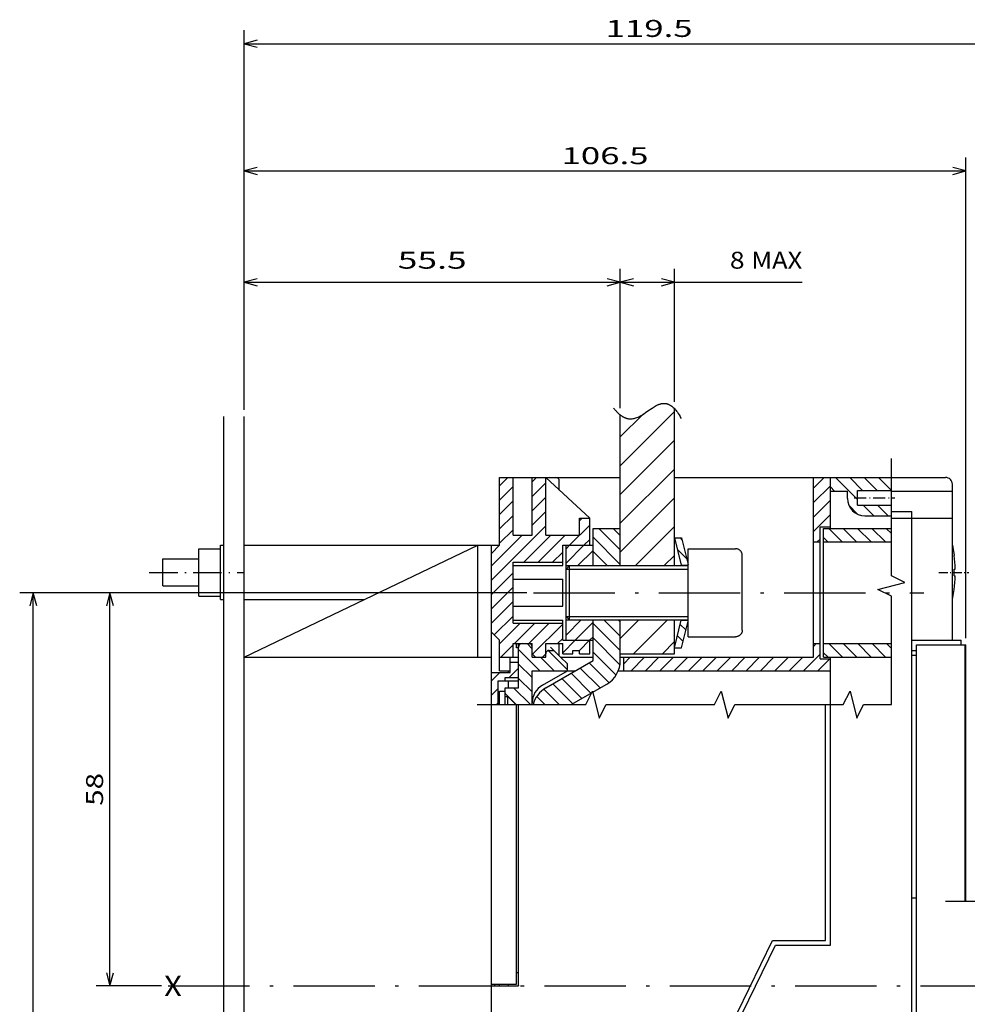
# Model space of a CAD drawing. Extents: x -319 to 865, y 362 to 848.
# Drawn here: x -75 to 65, y 688 to 833 of the extents above; entities that cross this region are included whole.
import ezdxf
from ezdxf.enums import TextEntityAlignment as Align

# ---------------------------------------------------------------- set-up
doc = ezdxf.new("R2010")
doc.units = 0
doc.linetypes.add('DASHDOT', pattern=[18.5, 12, -3, 0.5, -3])
doc.linetypes.add('DASHSPACE', pattern=[30, 12, -18])
doc.layers.get('0').update_dxf_attribs({"linetype": 'CONTINUOUS'})
doc.styles.get("Standard").update_dxf_attribs({"font": 'isocp.shx'})

# ---------------------------------------------------------------- blocks, each defined once
blk = doc.blocks.new('BLOCK27')
at = {"color": 7}
blk.add_text('X', height=3, dxfattribs=at).set_placement((-47.301151, 94.5), (-44.698845, 94.5), align=Align.FIT)
blk = doc.blocks.new('BLOCK28')
at = {"color": 7}
for p, q in [((-35.5, 181), (-35.5, 201.800644)), ((20.000002, 181.226364), (20.000002, 201.800644)), ((-35.5, 199.800644), (20.000002, 199.800644))]:
    blk.add_line(p, q, dxfattribs=at)
for points in [[(-33.56815, 200.318283), (-35.5, 199.800644), (-33.56815, 199.283005)], [(18.06815, 199.283005), (20.000002, 199.800644), (18.06815, 200.318283)]]:
    blk.add_lwpolyline(points, dxfattribs=at)
blk.add_text('55.5', height=2.5, dxfattribs=at).set_placement((-12.837175, 201.800644), (-2.662824, 201.800644), align=Align.FIT)
blk = doc.blocks.new('BLOCK29')
at = {"color": 7}
for p, q in [((20.000002, 181.226364), (20.000002, 201.800644)), ((20.000002, 199.800644), (46.843842, 199.800644))]:
    blk.add_line(p, q, dxfattribs=at)
at = {"color": 7, "ltscale": 0.491006}
blk.add_line((27.999998, 182.1604), (27.999998, 201.800644), dxfattribs=at)
at = {"color": 7}
for points in [[(21.931852, 200.318283), (20.000002, 199.800644), (21.931852, 199.283005)], [(26.068146, 199.283005), (27.999998, 199.800644), (26.068146, 200.318283)]]:
    blk.add_lwpolyline(points, dxfattribs=at)
for s, p, p2 in [('8', (36.169491, 201.800644), (38.338078, 201.800644)), ('MAX', (39.338078, 201.800644), (46.843838, 201.800644))]:
    blk.add_text(s, height=2.5, dxfattribs=at).set_placement(p, p2, align=Align.FIT)
blk = doc.blocks.new('BLOCK30')
at = {"color": 7}
for p, q in [((-35.5, 181), (-35.5, 218.21965)), ((70.9972, 147.300003), (70.9972, 218.21965)), ((-35.5, 216.21965), (70.9972, 216.21965))]:
    blk.add_line(p, q, dxfattribs=at)
for points in [[(-33.56815, 216.737289), (-35.5, 216.21965), (-33.56815, 215.702011)], [(69.065346, 215.702011), (70.9972, 216.21965), (69.065346, 216.737289)]]:
    blk.add_lwpolyline(points, dxfattribs=at)
blk.add_text('106.5', height=2.5, dxfattribs=at).set_placement((11.327128, 217.21965), (24.170067, 217.21965), align=Align.FIT)
blk = doc.blocks.new('BLOCK31')
at = {"color": 7}
for p, q in [((-35.5, 181), (-35.5, 236.984222)), ((83.997192, 107.699997), (83.997192, 236.984222)), ((-35.5, 234.984222), (83.997192, 234.984222))]:
    blk.add_line(p, q, dxfattribs=at)
for points in [[(-33.56815, 235.501862), (-35.5, 234.984222), (-33.56815, 234.466583)], [(82.065346, 234.466583), (83.997192, 234.984222), (82.065346, 235.501862)]]:
    blk.add_lwpolyline(points, dxfattribs=at)
blk.add_text('119.5', height=2.5, dxfattribs=at).set_placement((17.827126, 235.984222), (30.670067, 235.984222), align=Align.FIT)
blk = doc.blocks.new('BLOCK37')
at = {"color": 7}
for p, q in [((6.199998, 154), (-57.313416, 154)), ((-55.313416, 96), (-55.313416, 154))]:
    blk.add_line(p, q, dxfattribs=at)
at = {"color": 7, "ltscale": 0.24027}
blk.add_line((-47.702618, 96), (-57.313416, 96), dxfattribs=at)
at = {"color": 7}
for points in [[(-54.795776, 152.068146), (-55.313416, 154), (-55.831051, 152.068146)], [(-55.831051, 97.931854), (-55.313416, 96), (-54.795776, 97.931854)]]:
    blk.add_lwpolyline(points, dxfattribs=at)
blk.add_text('58', height=2.5, rotation=90.000003, dxfattribs=at).set_placement((-56.313416, 122.581413), (-56.313416, 127.418587), align=Align.FIT)
blk = doc.blocks.new('BLOCK38')
at = {"color": 7}
for p, q in [((6.199998, 154), (-68.617432, 154)), ((-66.617432, -42), (-66.617432, 154))]:
    blk.add_line(p, q, dxfattribs=at)
blk.add_lwpolyline([(-66.099792, 152.068146), (-66.617432, 154), (-67.135071, 152.068146)], dxfattribs=at)
blk = doc.blocks.new('BLOCK53')
at = {"color": 2, "ltscale": 0.085405}
blk.add_line((17.584377, 150), (19.999998, 147.584381), dxfattribs=at)
at = {"color": 2, "ltscale": 0.010405}
blk.add_line((19.705696, 150), (19.999998, 149.705704), dxfattribs=at)
at = {"color": 2, "ltscale": 0.141421}
blk.add_line((15.999999, 149.463058), (19.999998, 145.463058), dxfattribs=at)
at = {"color": 2, "ltscale": 0.139605}
blk.add_line((15.999999, 147.341736), (19.948612, 143.393112), dxfattribs=at)
at = {"color": 2, "ltscale": 0.119086}
blk.add_line((15.999999, 145.220413), (19.368252, 141.852158), dxfattribs=at)
at = {"color": 2, "ltscale": 0.103527}
for p, q in [((14.083985, 142.893784), (17.012186, 139.965591)), ((12.739122, 142.117325), (15.667323, 139.189133))]:
    blk.add_line(p, q, dxfattribs=at)
at = {"color": 2, "ltscale": 0.102661}
blk.add_line((15.428848, 143.670242), (18.332533, 140.766556), dxfattribs=at)
at = {"color": 2, "ltscale": 0.103528}
for p, q in [((11.394259, 141.340881), (14.32246, 138.412674)), ((10.049397, 140.564423), (12.977597, 137.636215))]:
    blk.add_line(p, q, dxfattribs=at)
at = {"color": 2, "ltscale": 0.080204}
blk.add_line((8.723969, 139.768524), (10.992492, 137.5), dxfattribs=at)
at = {"color": 2, "ltscale": 0.042497}
blk.add_line((7.669174, 138.701996), (8.871172, 137.5), dxfattribs=at)
blk = doc.blocks.new('BLOCK54')
at = {"color": 2, "ltscale": 0.11009}
blk.add_line((5, 145.613815), (8.113816, 142.5), dxfattribs=at)
at = {"color": 2, "ltscale": 0.027042}
blk.add_line((6.235139, 146.5), (7, 145.735138), dxfattribs=at)
at = {"color": 2, "ltscale": 0.099693}
blk.add_line((9.380273, 145.476181), (12.2, 142.656448), dxfattribs=at)
at = {"color": 2, "ltscale": 0.070711}
for p, q in [((8.235137, 144.5), (10.235135, 142.5)), ((5, 143.492493), (7, 141.492493)), ((5, 141.37117), (7, 139.37117))]:
    blk.add_line(p, q, dxfattribs=at)
at = {"color": 2, "ltscale": 0.088388}
blk.add_line((4.249856, 140), (6.749853, 137.5), dxfattribs=at)
at = {"color": 2, "ltscale": 0.057577}
blk.add_line((3, 139.12854), (4.628534, 137.5), dxfattribs=at)
blk = doc.blocks.new('BLOCK55')
at = {"color": 2, "ltscale": 0.070711}
for p, q in [((50.782845, 146.5), (52.782841, 144.5)), ((52.904163, 146.5), (54.90416, 144.5)), ((55.025482, 146.5), (57.025478, 144.5)), ((57.146801, 146.5), (59.146797, 144.5))]:
    blk.add_line(p, q, dxfattribs=at)
at = {"color": 2, "ltscale": 0.025876}
blk.add_line((59.26812, 146.5), (60, 145.768112), dxfattribs=at)
at = {"color": 2, "ltscale": 0.023388}
blk.add_line((50, 145.16153), (50.661522, 144.5), dxfattribs=at)
blk = doc.blocks.new('BLOCK56')
at = {"color": 2, "ltscale": 0.112702}
blk.add_line((16.812307, 163.5), (19.999998, 160.312302), dxfattribs=at)
at = {"color": 2, "ltscale": 0.037702}
blk.add_line((18.933626, 163.5), (19.999998, 162.433624), dxfattribs=at)
at = {"color": 2, "ltscale": 0.141422}
blk.add_line((15.999999, 162.190994), (19.999998, 158.190979), dxfattribs=at)
at = {"color": 2, "ltscale": 0.073174}
blk.add_line((15.999999, 160.069672), (18.069662, 158), dxfattribs=at)
blk = doc.blocks.new('BLOCK57')
at = {"color": 2, "ltscale": 0.070711}
for p, q in [((50.753414, 163.5), (52.753414, 161.5)), ((52.874733, 163.5), (54.874733, 161.5)), ((54.996052, 163.5), (56.996052, 161.5)), ((57.117371, 163.5), (59.117371, 161.5))]:
    blk.add_line(p, q, dxfattribs=at)
at = {"color": 2, "ltscale": 0.026916}
blk.add_line((59.238693, 163.5), (60, 162.738693), dxfattribs=at)
at = {"color": 2, "ltscale": 0.022348}
blk.add_line((50, 162.132095), (50.632092, 161.5), dxfattribs=at)
blk = doc.blocks.new('BLOCK58')
at = {"color": 2, "ltscale": 0.048996}
blk.add_line((3.614187, 141.5), (5, 142.885818), dxfattribs=at)
at = {"color": 2, "ltscale": 0.043942}
blk.add_line((1, 141.007126), (2.242867, 142.25), dxfattribs=at)
at = {"color": 2, "ltscale": 0.035355}
blk.add_line((1, 138.885818), (2, 139.885818), dxfattribs=at)
at = {"color": 2, "ltscale": 0.009351}
blk.add_line((1.735507, 137.5), (2, 137.764496), dxfattribs=at)
blk = doc.blocks.new('BLOCK59')
at = {"color": 2, "ltscale": 0.079037}
blk.add_line((11.999999, 147.764496), (14.235509, 150), dxfattribs=at)
at = {"color": 2, "ltscale": 0.004037}
blk.add_line((11.999999, 149.885803), (12.114188, 150), dxfattribs=at)
at = {"color": 2, "ltscale": 0.09345}
blk.add_line((13.356829, 147), (15.999999, 149.643173), dxfattribs=at)
at = {"color": 2, "ltscale": 0.01845}
blk.add_line((15.478149, 147), (15.999999, 147.521851), dxfattribs=at)
blk = doc.blocks.new('BLOCK60')
at = {"color": 2, "ltscale": 0.092946}
blk.add_line((11.999999, 158.371094), (14.628908, 161), dxfattribs=at)
at = {"color": 2, "ltscale": 0.017946}
blk.add_line((11.999999, 160.492416), (12.507587, 161), dxfattribs=at)
at = {"color": 2, "ltscale": 0.079541}
blk.add_line((13.750228, 158), (15.999999, 160.249771), dxfattribs=at)
at = {"color": 2, "ltscale": 0.004541}
blk.add_line((15.871549, 158), (15.999999, 158.128448), dxfattribs=at)
blk = doc.blocks.new('BLOCK61')
at = {"color": 2, "ltscale": 0.042982}
blk.add_line((2.2, 169.784302), (3.415704, 171), dxfattribs=at)
at = {"color": 2, "ltscale": 0.023276}
blk.add_line((7, 170.34166), (7.658345, 171), dxfattribs=at)
at = {"color": 2, "ltscale": 0.070711}
for p, q in [((7, 168.220337), (9, 170.220337)), ((2.2, 167.662979), (4.2, 169.662979)), ((2.2, 165.541656), (4.2, 167.541656)), ((7, 166.099014), (9, 168.099014)), ((7, 163.977692), (9, 165.977692)), ((2.2, 163.420334), (4.2, 165.420334)), ((2.2, 161.299011), (4.2, 163.299011))]:
    blk.add_line(p, q, dxfattribs=at)
at = {"color": 2, "ltscale": 0.013657}
blk.add_line((13.999999, 164.613739), (14.386269, 165), dxfattribs=at)
at = {"color": 2, "ltscale": 0.282843}
blk.add_line((1, 155.856369), (9, 163.856369), dxfattribs=at)
at = {"color": 2, "ltscale": 0.105798}
blk.add_line((12.507587, 161), (15.499999, 163.992416), dxfattribs=at)
at = {"color": 2, "ltscale": 0.159888}
blk.add_line((1, 157.977692), (5.522306, 162.5), dxfattribs=at)
at = {"color": 2, "ltscale": 0.141421}
for p, q in [((5.764946, 158.5), (9.764947, 162.5)), ((7.886267, 158.5), (11.886268, 162.5))]:
    blk.add_line(p, q, dxfattribs=at)
at = {"color": 2, "ltscale": 0.030798}
blk.add_line((14.628908, 161), (15.499999, 161.871094), dxfattribs=at)
at = {"color": 2, "ltscale": 0.052765}
blk.add_line((10.007587, 158.5), (11.499999, 159.992416), dxfattribs=at)
at = {"color": 2, "ltscale": 0.113137}
for p, q in [((1, 153.735062), (4.2, 156.935059)), ((1, 151.613739), (4.2, 154.813736)), ((1, 149.492416), (4.2, 152.692413))]:
    blk.add_line(p, q, dxfattribs=at)
at = {"color": 2, "ltscale": 0.098484}
blk.add_line((1.414453, 147.785553), (4.2, 150.571091), dxfattribs=at)
at = {"color": 2, "ltscale": 0.107842}
blk.add_line((2.2, 146.449768), (5.250227, 149.5), dxfattribs=at)
at = {"color": 2, "ltscale": 0.106066}
for p, q in [((4.371547, 146.5), (7.371547, 149.5)), ((6.492867, 146.5), (9.492867, 149.5))]:
    blk.add_line(p, q, dxfattribs=at)
at = {"color": 2, "ltscale": 0.15708}
blk.add_line((7.057094, 144.942902), (11.499999, 149.385803), dxfattribs=at)
at = {"color": 2, "ltscale": 0.027029}
blk.add_line((10.735509, 146.5), (11.499999, 147.264496), dxfattribs=at)
at = {"color": 2, "ltscale": 0.065649}
blk.add_line((11.499999, 145.143173), (13.356829, 147), dxfattribs=at)
at = {"color": 2, "ltscale": 0.053033}
blk.add_line((13.978149, 145.5), (15.478149, 147), dxfattribs=at)
at = {"color": 2, "ltscale": 0.064645}
blk.add_line((2.371547, 144.5), (4.2, 146.328445), dxfattribs=at)
blk = doc.blocks.new('BLOCK62')
at = {"color": 2, "ltscale": 0.029206}
for p, q in [((28.849695, 149.341278), (29.675762, 148.515213)), ((28.429632, 147.640015), (29.255697, 146.81395))]:
    blk.add_line(p, q, dxfattribs=at)
at = {"color": 2, "ltscale": 0.001371}
blk.add_line((28.009569, 145.938766), (28.04833, 145.899994), dxfattribs=at)
blk = doc.blocks.new('BLOCK63')
at = {"color": 2, "ltscale": 0.009912}
blk.add_line((28.818901, 162.100006), (29.099253, 161.819656), dxfattribs=at)
at = {"color": 2, "ltscale": 0.048357}
blk.add_line((28.427021, 160.37056), (29.794767, 159.002808), dxfattribs=at)
blk = doc.blocks.new('BLOCK64')
at = {"color": 2, "ltscale": 0.014824}
blk.add_line((48.5, 146.080719), (48.919277, 146.5), dxfattribs=at)
at = {"color": 2, "ltscale": 0.034062}
blk.add_line((20.5, 143.536575), (21.46343, 144.5), dxfattribs=at)
at = {"color": 2, "ltscale": 0.070711}
for p, q in [((21.584751, 142.5), (23.584751, 144.5)), ((23.706072, 142.5), (25.706072, 144.5)), ((25.827393, 142.5), (27.827393, 144.5)), ((27.948713, 142.5), (29.948713, 144.5)), ((30.070034, 142.5), (32.070034, 144.5)), ((32.191353, 142.5), (34.191353, 144.5)), ((34.312675, 142.5), (36.312675, 144.5)), ((36.433994, 142.5), (38.433994, 144.5)), ((38.555317, 142.5), (40.555317, 144.5)), ((40.676636, 142.5), (42.676636, 144.5)), ((42.797955, 142.5), (44.797955, 144.5)), ((44.919277, 142.5), (46.919277, 144.5))]:
    blk.add_line(p, q, dxfattribs=at)
at = {"color": 2, "ltscale": 0.086953}
blk.add_line((47.040596, 142.5), (49.5, 144.959396), dxfattribs=at)
at = {"color": 2, "ltscale": 0.061872}
blk.add_line((49.161919, 142.5), (50.911919, 144.25), dxfattribs=at)
blk = doc.blocks.new('BLOCK65')
at = {"color": 2, "ltscale": 0.056029}
blk.add_line((48.5, 169.415253), (50.084755, 171), dxfattribs=at)
at = {"color": 2, "ltscale": 0.088388}
for p, q in [((48.5, 167.29393), (51, 169.79393)), ((48.5, 165.172607), (51, 167.672607)), ((48.5, 163.051285), (51, 165.551285))]:
    blk.add_line(p, q, dxfattribs=at)
at = {"color": 2, "ltscale": 0.015202}
blk.add_line((49.070034, 161.5), (49.5, 161.929962), dxfattribs=at)
blk = doc.blocks.new('BLOCK66')
at = {"color": 2, "ltscale": 0.115304}
blk.add_line((51.738701, 171), (55, 167.738693), dxfattribs=at)
at = {"color": 2, "ltscale": 0.067175}
for p, q in [((53.86002, 171), (55.760017, 169.100006)), ((55.981339, 171), (57.881336, 169.100006))]:
    blk.add_line(p, q, dxfattribs=at)
at = {"color": 2, "ltscale": 0.067081}
blk.add_line((58.102657, 171), (60, 169.102661), dxfattribs=at)
at = {"color": 2, "ltscale": 0.021828}
blk.add_line((51, 169.617386), (51.617378, 169), dxfattribs=at)
at = {"color": 2, "ltscale": 0.043731}
blk.add_line((53.765736, 166.851639), (55.002632, 165.614746), dxfattribs=at)
at = {"color": 2, "ltscale": 0.054752}
for p, q in [((55.838696, 166.899994), (57.38731, 165.351379)), ((57.960014, 166.899994), (59.508629, 165.351379))]:
    blk.add_line(p, q, dxfattribs=at)
blk = doc.blocks.new('BLOCK67')
at = {"color": 3, "ltscale": 0.282842}
for p, q in [((20.000002, 172.735046), (27.999971, 180.735016)), ((20.000002, 168.492416), (27.999975, 176.492386)), ((20.000002, 164.249771), (27.999981, 172.249756)), ((20.000002, 160.007126), (27.999987, 168.007111))]:
    blk.add_line(p, q, dxfattribs=at)
at = {"color": 3, "ltscale": 0.118624}
blk.add_line((20.000002, 176.977692), (23.355204, 180.332901), dxfattribs=at)
at = {"color": 3, "ltscale": 0.203805}
blk.add_line((22.23551, 158), (27.99999, 163.764481), dxfattribs=at)
at = {"color": 3, "ltscale": 0.053805}
blk.add_line((26.478151, 158), (27.999996, 159.521851), dxfattribs=at)
blk = doc.blocks.new('BLOCK68')
at = {"color": 3, "ltscale": 0.096195}
blk.add_line((20.000002, 147.279205), (22.720791, 150), dxfattribs=at)
at = {"color": 3, "ltscale": 0.176777}
blk.add_line((21.96343, 145), (26.963432, 150), dxfattribs=at)
at = {"color": 3, "ltscale": 0.063425}
blk.add_line((26.206072, 145), (27.999998, 146.79393), dxfattribs=at)

msp = doc.modelspace()

# ---------------------------------------------------------------- linework, layer by layer
at = {"color": 7}
for p, q in [((-44.670921, 514.298588), (-44.670921, 774.298588)), ((-41.670921, 514.298588), (-41.670921, 774.298588)), ((13.829081, 752.298588), (13.829081, 774.524952)), ((21.829077, 752.298588), (21.829077, 775.458988)), ((21.829077, 765.298588), (42.329079, 765.298588)), ((-41.670921, 755.298588), (-7.170921, 755.298588)), ((-41.670921, 738.798588), (-7.170921, 755.298588)), ((64.73101, 702.798588), (64.73101, 740.598591)), ((64.826279, 703.298588), (64.826279, 740.598591)), ((64.826279, 702.798588), (64.826279, 740.598591)), ((-41.670921, 738.798588), (-5.170921, 738.798588)), ((-5.170921, 682.048588), (-5.170921, 738.798588)), ((14.329079, 738.798588), (42.329079, 738.798588)), ((14.329079, 736.798588), (44.829079, 736.798588)), ((56.829079, 681.298588), (56.829079, 734.298588)), ((-5.170921, 690.548588), (-5.170921, 731.798588)), ((-1.470922, 690.548588), (-1.470922, 731.798588)), ((-1.170921, 690.298588), (-1.170921, 731.798588)), ((44.129078, 696.998585), (44.129078, 731.798588)), ((44.829079, 696.298588), (44.829079, 731.798588)), ((57.526276, 639.998589), (57.526276, 726.798588))]:
    msp.add_line(p, q, dxfattribs=at)
at = {"color": 52, "linetype": 'DASHSPACE'}
msp.add_line((-41.670921, 514.298588), (-41.670921, 774.298588), dxfattribs=at)
at = {"color": 7, "ltscale": 0.25}
for p, q in [((-3.970921, 755.298588), (-3.970921, 765.298588)), ((43.829079, 755.798588), (53.829079, 755.798588)), ((43.829079, 740.798588), (53.829079, 740.798588)), ((-5.170921, 680.298588), (-5.170921, 690.298588))]:
    msp.add_line(p, q, dxfattribs=at)
at = {"color": 7, "ltscale": 0.05}
for p, q in [((-3.970921, 765.298588), (-1.970922, 765.298588)), ((0.829079, 765.298588), (2.829079, 765.298588)), ((44.829079, 763.298588), (44.829079, 765.298588)), ((44.829079, 763.298588), (44.829079, 765.298588)), ((43.829079, 755.798588), (43.829079, 757.798588)), ((-7.170921, 755.298588), (-5.170921, 755.298588)), ((42.329079, 738.798588), (42.329079, 740.798588)), ((43.829079, 738.798588), (43.829079, 740.798588)), ((-3.970921, 736.798588), (-3.970921, 738.798588)), ((-3.970921, 738.798588), (-1.970922, 738.798588)), ((-2.420921, 736.798588), (-2.420921, 738.798588)), ((0.829079, 738.798588), (2.829079, 738.798588)), ((14.329079, 736.798588), (14.329079, 738.798588)), ((-3.170921, 735.798588), (-1.170921, 735.798588)), ((-3.970921, 731.798588), (-3.970921, 733.798588)), ((-3.170921, 734.298588), (-1.170921, 734.298588))]:
    msp.add_line(p, q, dxfattribs=at)
at = {"color": 7, "ltscale": 0.07}
for p, q in [((-1.970922, 765.298588), (0.829079, 765.298588)), ((-1.970922, 756.798588), (0.829079, 756.798588)), ((-1.970922, 740.798588), (0.829079, 740.798588)), ((-3.970921, 690.298588), (-1.170921, 690.298588))]:
    msp.add_line(p, q, dxfattribs=at)
at = {"color": 7, "ltscale": 0.2125}
for p, q in [((-1.970922, 756.798588), (-1.970922, 765.298588)), ((0.829079, 756.798588), (0.829079, 765.298588)), ((2.829079, 756.798588), (2.829079, 765.298588)), ((-5.170921, 738.798588), (-5.170921, 747.298588))]:
    msp.add_line(p, q, dxfattribs=at)
at = {"color": 7, "ltscale": 0.0125}
for p, q in [((2.829079, 765.298588), (3.329079, 765.298588)), ((-45.170921, 755.298588), (-44.670925, 755.298588)), ((-45.170921, 754.798588), (-45.170921, 755.298588)), ((5.829078, 751.798588), (5.829078, 752.298588)), ((-45.170921, 747.298588), (-45.170921, 747.798588)), ((-45.170921, 747.298588), (-44.670925, 747.298588)), ((5.829078, 744.298588), (5.829078, 744.798588)), ((-1.170921, 740.298588), (-1.170921, 740.798588)), ((2.829079, 738.798588), (2.829079, 739.298588)), ((5.329078, 739.298588), (5.329078, 739.798588)), ((6.829079, 739.298588), (6.829079, 739.798588)), ((7.829078, 739.298588), (7.829078, 739.798588)), ((9.329078, 739.298588), (9.329078, 739.798588)), ((13.829077, 738.798588), (14.329079, 738.798588)), ((-3.170921, 735.298588), (-3.170921, 735.798588)), ((64.815842, 702.798588), (64.815842, 703.298588))]:
    msp.add_line(p, q, dxfattribs=at)
at = {"color": 7, "ltscale": 0.221148}
msp.add_line((2.829079, 765.298588), (9.329078, 759.298588), dxfattribs=at)
at = {"color": 7, "ltscale": 0.025}
for p, q in [((3.329079, 765.298588), (4.329079, 765.298588)), ((62.829079, 763.298588), (62.829079, 764.298588)), ((61.829079, 763.298588), (62.829079, 763.298588)), ((56.829079, 759.298588), (56.829079, 760.298588)), ((62.829079, 759.298588), (62.829079, 760.298588)), ((60.829079, 759.298588), (61.829079, 759.298588)), ((61.829079, 759.298588), (62.829079, 759.298588)), ((43.829079, 757.798588), (44.829079, 757.798588)), ((-5.170921, 754.298588), (-5.170921, 755.298588)), ((42.329079, 755.798588), (43.329079, 755.798588)), ((22.829077, 752.348591), (23.829077, 752.348591)), ((22.829077, 744.248585), (23.829077, 744.248585)), ((-1.970922, 739.798588), (-1.970922, 740.798588)), ((-0.670921, 740.798588), (0.329079, 740.798588)), ((5.329079, 739.798588), (5.329079, 740.798588)), ((42.329079, 740.798588), (43.329079, 740.798588)), ((-1.970922, 738.798588), (-1.970922, 739.798588)), ((6.829079, 739.798588), (7.829078, 739.798588)), ((1.329079, 738.798588), (2.329079, 738.798588)), ((6.029078, 736.798588), (6.029078, 737.798588)), ((43.829079, 738.798588), (44.829079, 738.798588)), ((-4.170921, 735.298588), (-3.170921, 735.298588)), ((-2.670921, 734.298588), (-2.670921, 735.298588))]:
    msp.add_line(p, q, dxfattribs=at)
at = {"color": 7, "ltscale": 0.2375}
for p, q in [((4.329079, 765.298588), (13.829081, 765.298588)), ((42.329079, 755.798588), (42.329079, 765.298588))]:
    msp.add_line(p, q, dxfattribs=at)
at = {"color": 7, "ltscale": 0.033654}
msp.add_line((4.829079, 763.452427), (4.829079, 764.798588), dxfattribs=at)
at = {"color": 7, "ltscale": 0.0625}
for p, q in [((42.329079, 765.298588), (44.829079, 765.298588)), ((44.829079, 763.298588), (47.329079, 763.298588)), ((44.829079, 763.298588), (47.329079, 763.298588)), ((7.829078, 756.798588), (7.829078, 759.298588)), ((9.329078, 756.798588), (9.329078, 759.298588)), ((5.329078, 752.798588), (5.329078, 755.298588)), ((23.829077, 752.298588), (23.829077, 754.798588)), ((5.329078, 741.298588), (5.329078, 743.798588)), ((-3.970921, 738.798588), (-3.970921, 741.298588)), ((2.829079, 740.798588), (5.329079, 740.798588))]:
    msp.add_line(p, q, dxfattribs=at)
at = {"color": 7, "ltscale": 0.18125}
msp.add_line((44.829079, 758.048588), (44.829079, 765.298588), dxfattribs=at)
at = {"color": 7, "ltscale": 0.225}
for p, q in [((44.829079, 765.298588), (53.829079, 765.298588)), ((44.829079, 757.798588), (53.829079, 757.798588)), ((-1.970922, 743.798588), (-1.970922, 752.798588)), ((44.829079, 738.798588), (53.829079, 738.798588))]:
    msp.add_line(p, q, dxfattribs=at)
at = {"color": 7, "ltscale": 0.2}
for p, q in [((53.829079, 765.298588), (61.829079, 765.298588)), ((53.829079, 763.298588), (61.829079, 763.298588)), ((-44.670921, 747.298588), (-44.670921, 755.298588)), ((6.329077, 744.298588), (6.329077, 752.298588)), ((13.829081, 739.298588), (21.829077, 739.298588)), ((61.826279, 702.798588), (69.826271, 702.798588))]:
    msp.add_line(p, q, dxfattribs=at)
at = {"color": 7, "ltscale": 0.026998}
msp.add_line((47.329079, 762.218662), (47.329079, 763.298588), dxfattribs=at)
at = {"color": 7, "ltscale": 0.055}
msp.add_line((48.829079, 761.198582), (48.829079, 763.398594), dxfattribs=at)
at = {"color": 7, "ltscale": 0.125}
for p, q in [((48.829079, 763.398594), (53.829079, 763.398594)), ((48.829079, 761.198582), (53.829079, 761.198582)), ((2.829079, 756.798588), (7.829078, 756.798588)), ((21.829077, 739.298588), (21.829077, 744.298588)), ((0.829079, 731.798588), (0.829079, 736.798588)), ((57.526276, 726.798588), (57.526276, 731.798588))]:
    msp.add_line(p, q, dxfattribs=at)
at = {"color": 7, "ltscale": 0.075}
for p, q in [((62.829079, 760.298588), (62.829079, 763.298588)), ((53.829079, 760.298588), (56.829079, 760.298588)), ((53.829079, 759.298588), (56.829079, 759.298588)), ((5.829078, 752.298588), (5.829078, 755.298588)), ((9.829078, 752.298588), (9.829078, 755.298588)), ((5.829078, 741.298588), (5.829078, 744.298588)), ((9.829078, 741.298588), (9.829078, 744.298588))]:
    msp.add_line(p, q, dxfattribs=at)
at = {"color": 7, "linetype": 'DASHDOT', "ltscale": 0.15}
msp.add_line((48.329079, 762.298588), (54.329079, 762.298588), dxfattribs=at)
at = {"color": 7, "ltscale": 0.097519}
msp.add_line((49.928337, 759.649967), (53.829079, 759.649967), dxfattribs=at)
at = {"color": 7, "ltscale": 0.0975}
msp.add_line((49.929077, 759.648594), (53.829079, 759.648594), dxfattribs=at)
at = {"color": 7, "ltscale": 0.0375}
for p, q in [((7.829078, 759.298588), (9.329078, 759.298588)), ((9.329078, 755.298588), (9.329078, 756.798588)), ((43.329079, 758.048588), (44.829079, 758.048588)), ((0.829079, 739.298588), (0.829079, 740.798588)), ((2.829079, 739.298588), (2.829079, 740.798588)), ((9.329078, 739.798588), (9.329078, 741.298588)), ((-1.170921, 738.798588), (-1.170921, 740.298588)), ((0.829079, 738.798588), (0.829079, 740.298588)), ((5.329078, 739.298588), (6.829079, 739.298588)), ((7.829078, 739.298588), (9.329078, 739.298588)), ((-2.420921, 736.548588), (-2.420921, 738.048588)), ((43.329079, 738.548588), (44.829079, 738.548588))]:
    msp.add_line(p, q, dxfattribs=at)
at = {"color": 7, "ltscale": 0.1}
for p, q in [((56.829079, 759.298588), (60.829079, 759.298588)), ((9.829078, 757.798588), (13.829077, 757.798588)), ((5.329078, 755.298588), (9.329078, 755.298588)), ((5.829078, 755.298588), (9.829078, 755.298588)), ((62.858047, 751.298588), (62.858047, 755.298588)), ((-53.670921, 749.298588), (-53.670921, 753.298588)), ((5.829078, 752.298588), (9.829078, 752.298588)), ((9.829078, 752.298588), (13.829077, 752.298588)), ((62.858047, 747.298588), (62.858047, 751.298588)), ((5.329078, 746.298588), (5.329078, 750.298588)), ((5.829078, 744.298588), (9.829078, 744.298588)), ((9.829078, 744.298588), (13.829077, 744.298588)), ((5.329078, 741.298588), (9.329078, 741.298588)), ((5.829078, 741.298588), (9.829078, 741.298588))]:
    msp.add_line(p, q, dxfattribs=at)
at = {"color": 7, "ltscale": 0.475}
msp.add_line((56.829079, 740.298588), (56.829079, 759.298588), dxfattribs=at)
at = {"color": 7, "ltscale": 0.45}
for p, q in [((62.829079, 741.298588), (62.829079, 759.298588)), ((5.829077, 751.798588), (23.829077, 751.798588)), ((5.829077, 744.798588), (23.829077, 744.798588))]:
    msp.add_line(p, q, dxfattribs=at)
at = {"color": 7, "ltscale": 0.1375}
for p, q in [((9.829078, 752.298588), (9.829078, 757.798588)), ((13.829077, 752.298588), (13.829077, 757.798588))]:
    msp.add_line(p, q, dxfattribs=at)
at = {"color": 7, "ltscale": 0.05625}
for p, q in [((43.329079, 755.798588), (43.329079, 758.048588)), ((43.329079, 738.548588), (43.329079, 740.798588)), ((-1.170921, 735.798588), (-1.170921, 738.048588))]:
    msp.add_line(p, q, dxfattribs=at)
at = {"color": 7, "ltscale": 0.00625}
for p, q in [((44.829079, 757.798588), (44.829079, 758.048588)), ((-1.420921, 738.798588), (-1.170921, 738.798588)), ((44.829079, 738.548588), (44.829079, 738.798588)), ((-2.670921, 736.548588), (-2.670921, 736.798588)), ((-4.670925, 690.298588), (-4.670925, 690.548588)), ((-3.970921, 690.298588), (-3.970921, 690.548588)), ((-2.670921, 690.298588), (-2.670921, 690.548588))]:
    msp.add_line(p, q, dxfattribs=at)
at = {"color": 7, "ltscale": 0.4125}
msp.add_line((-7.170921, 738.798588), (-7.170921, 755.298588), dxfattribs=at)
at = {"color": 7, "ltscale": 0.03}
for p, q in [((-5.170921, 755.298588), (-3.970921, 755.298588)), ((-3.170921, 731.798588), (-3.170921, 732.998585)), ((-2.770921, 731.798588), (-2.770921, 732.998585)), ((-5.170921, 690.298588), (-3.970921, 690.298588))]:
    msp.add_line(p, q, dxfattribs=at)
at = {"color": 7, "ltscale": 0.042426}
for p, q in [((-5.17092, 754.098591), (-3.970921, 755.298588)), ((-5.17092, 742.498585), (-3.970921, 741.298588)), ((-2.77092, 732.998585), (-1.570921, 731.798588))]:
    msp.add_line(p, q, dxfattribs=at)
at = {"color": 7, "ltscale": 0.104291}
for p, q in [((21.829075, 756.398594), (22.829077, 752.348591)), ((21.829075, 740.198582), (22.829077, 744.248585))]:
    msp.add_line(p, q, dxfattribs=at)
at = {"color": 7, "ltscale": 0.1025}
for p, q in [((21.829077, 752.298588), (21.829077, 756.398594)), ((21.829077, 740.198582), (21.829077, 744.298588))]:
    msp.add_line(p, q, dxfattribs=at)
at = {"color": 7, "ltscale": 0.025751}
for p, q in [((21.829077, 756.398594), (22.85911, 756.398594)), ((21.829077, 740.198582), (22.85911, 740.198582))]:
    msp.add_line(p, q, dxfattribs=at)
at = {"color": 7, "ltscale": 0.10116}
msp.add_line((22.859108, 756.398594), (23.829084, 752.470188), dxfattribs=at)
at = {"color": 7, "ltscale": 0.375}
for p, q in [((42.329079, 740.798588), (42.329079, 755.798588)), ((43.329079, 740.798588), (43.329079, 755.798588)), ((43.829079, 740.798588), (43.829079, 755.798588))]:
    msp.add_line(p, q, dxfattribs=at)
at = {"color": 7, "ltscale": 0.000724}
for p, q in [((62.829079, 755.298588), (62.858047, 755.298588)), ((62.829079, 747.298588), (62.858047, 747.298588))]:
    msp.add_line(p, q, dxfattribs=at)
at = {"color": 7, "ltscale": 0.037981}
for p, q in [((62.858047, 755.298588), (63.098961, 753.798588)), ((62.858047, 747.298588), (63.098961, 748.798588))]:
    msp.add_line(p, q, dxfattribs=at)
at = {"color": 7, "ltscale": 0.0875}
for p, q in [((-48.370922, 751.298588), (-48.370922, 754.798588)), ((-48.370922, 747.798588), (-48.370922, 751.298588)), ((-4.170921, 731.798588), (-4.170921, 735.298588))]:
    msp.add_line(p, q, dxfattribs=at)
at = {"color": 7, "ltscale": 0.08}
for p, q in [((-48.370922, 754.798588), (-45.170921, 754.798588)), ((-48.370922, 751.298588), (-45.170921, 751.298588)), ((-48.370922, 747.798588), (-45.170921, 747.798588))]:
    msp.add_line(p, q, dxfattribs=at)
at = {"color": 7, "ltscale": 0.005685}
msp.add_line((-45.170921, 754.571201), (-45.170921, 754.798588), dxfattribs=at)
at = {"color": 7, "ltscale": 0.076164}
msp.add_line((-45.170921, 751.524647), (-45.170921, 754.571201), dxfattribs=at)
at = {"color": 7, "ltscale": 0.005}
msp.add_line((-5.170921, 754.098591), (-5.170921, 754.298588), dxfattribs=at)
at = {"color": 7, "ltscale": 0.29}
msp.add_line((-5.170921, 742.498585), (-5.170921, 754.098591), dxfattribs=at)
at = {"color": 7, "ltscale": 0.325}
msp.add_line((23.829077, 741.798588), (23.829077, 754.798588), dxfattribs=at)
at = {"color": 7, "ltscale": 0.175}
for p, q in [((23.829077, 754.798588), (30.829075, 754.798588)), ((5.829077, 744.798588), (5.829077, 751.798588)), ((23.829077, 741.798588), (30.829075, 741.798588))]:
    msp.add_line(p, q, dxfattribs=at)
at = {"color": 7, "ltscale": 0.050898}
for p, q in [((31.829079, 751.762684), (31.829079, 753.798588)), ((31.829079, 742.798588), (31.829079, 744.834492))]:
    msp.add_line(p, q, dxfattribs=at)
at = {"color": 7, "ltscale": 0.1325}
for p, q in [((-53.670921, 753.298588), (-48.370922, 753.298588)), ((-53.670921, 749.298588), (-48.370922, 749.298588))]:
    msp.add_line(p, q, dxfattribs=at)
at = {"color": 7, "ltscale": 0.1825}
for p, q in [((-1.970922, 752.798588), (5.329078, 752.798588)), ((-1.970922, 752.329716), (5.329078, 752.329716)), ((-1.970922, 750.298588), (5.329078, 750.298588)), ((-1.970922, 746.298588), (5.329078, 746.298588)), ((-1.970922, 744.26746), (5.329078, 744.26746)), ((-1.970922, 743.798588), (5.329078, 743.798588))]:
    msp.add_line(p, q, dxfattribs=at)
at = {"color": 7, "ltscale": 0.011722}
for p, q in [((5.329078, 752.329716), (5.329078, 752.798588)), ((5.329078, 743.798588), (5.329078, 744.26746))]:
    msp.add_line(p, q, dxfattribs=at)
at = {"color": 7, "ltscale": 0.017678}
for p, q in [((5.829077, 751.798588), (6.329077, 752.298588)), ((5.829077, 744.798588), (6.329077, 744.298588)), ((0.829079, 739.298588), (1.329079, 738.798588)), ((2.329079, 738.798588), (2.829079, 739.298588)), ((3.529078, 740.298588), (4.029078, 739.798588))]:
    msp.add_line(p, q, dxfattribs=at)
at = {"color": 7, "ltscale": 0.4375}
for p, q in [((6.329077, 752.298588), (23.829077, 752.298588)), ((6.329077, 744.298588), (23.829077, 744.298588))]:
    msp.add_line(p, q, dxfattribs=at)
at = {"color": 7, "ltscale": 0.00125}
for p, q in [((22.829077, 752.298588), (22.829077, 752.348591)), ((22.829077, 744.248585), (22.829077, 744.298588))]:
    msp.add_line(p, q, dxfattribs=at)
at = {"color": 7, "ltscale": 0.00304}
msp.add_line((23.829077, 752.348591), (23.829077, 752.470188), dxfattribs=at)
at = {"color": 7, "linetype": 'DASHDOT', "ltscale": 0.35}
msp.add_line((-55.670921, 751.298588), (-41.670921, 751.298588), dxfattribs=at)
at = {"color": 7, "ltscale": 0.005651}
msp.add_line((-45.170921, 751.298588), (-45.170921, 751.524647), dxfattribs=at)
at = {"color": 7, "ltscale": 0.005572}
msp.add_line((-45.170921, 751.075703), (-45.170921, 751.298588), dxfattribs=at)
at = {"color": 7, "ltscale": 0.077499}
msp.add_line((-45.170921, 747.975742), (-45.170921, 751.075703), dxfattribs=at)
at = {"color": 7, "ltscale": 0.043301}
for p, q in [((31.829075, 750.030643), (31.829075, 751.762684)), ((31.829075, 744.834492), (31.829075, 746.566532))]:
    msp.add_line(p, q, dxfattribs=at)
at = {"color": 7, "linetype": 'DASHDOT', "ltscale": 0.110514}
msp.add_line((60.829079, 751.298588), (65.249626, 751.298588), dxfattribs=at)
at = {"color": 7, "ltscale": 0.003767}
for p, q in [((63.098961, 751.798588), (63.249626, 751.798588)), ((63.098961, 750.798588), (63.249626, 750.798588))]:
    msp.add_line(p, q, dxfattribs=at)
at = {"color": 7, "ltscale": 0.086603}
msp.add_line((31.829075, 746.566532), (31.829075, 750.030643), dxfattribs=at)
at = {"color": 7, "ltscale": 0.004429}
msp.add_line((-45.170921, 747.798588), (-45.170921, 747.975742), dxfattribs=at)
at = {"color": 7, "ltscale": 0.00375}
msp.add_line((-44.670921, 749.148594), (-44.670921, 749.298588), dxfattribs=at)
at = {"color": 7, "linetype": 'DASHDOT'}
for p, q in [((1.029077, 748.298588), (58.629082, 748.298588)), ((-52.873539, 690.298588), (100.786926, 690.298588))]:
    msp.add_line(p, q, dxfattribs=at)
at = {"color": 7, "ltscale": 0.013657}
msp.add_line((-44.670921, 747.298588), (-44.670921, 747.844883), dxfattribs=at)
at = {"color": 7, "ltscale": 0.444318}
msp.add_line((-41.670921, 747.298588), (-23.898195, 747.298588), dxfattribs=at)
at = {"color": 7, "ltscale": 0.15}
for p, q in [((9.829078, 738.298588), (9.829078, 744.298588)), ((56.829079, 734.298588), (56.829079, 740.298588))]:
    msp.add_line(p, q, dxfattribs=at)
at = {"color": 7, "ltscale": 0.150031}
msp.add_line((13.829077, 738.297352), (13.829077, 744.298588), dxfattribs=at)
at = {"color": 7, "ltscale": 0.101159}
msp.add_line((22.859108, 740.198582), (23.829077, 744.126957), dxfattribs=at)
at = {"color": 7, "ltscale": 0.003041}
msp.add_line((23.829077, 744.126957), (23.829077, 744.248585), dxfattribs=at)
at = {"color": 7, "ltscale": 0.015}
msp.add_line((-1.470922, 740.198582), (-1.470922, 740.798588), dxfattribs=at)
at = {"color": 7, "ltscale": 0.045}
msp.add_line((4.829079, 738.998585), (4.829079, 740.798588), dxfattribs=at)
at = {"color": 7, "ltscale": 0.12493}
msp.add_line((56.829079, 741.298588), (61.826279, 741.298588), dxfattribs=at)
at = {"color": 7, "ltscale": 0.0575}
msp.add_line((61.826279, 741.298588), (64.126274, 741.298588), dxfattribs=at)
at = {"color": 7, "ltscale": 0.0175}
for p, q in [((64.126274, 740.598591), (64.126274, 741.298588)), ((3.329079, 739.798588), (4.029078, 739.798588))]:
    msp.add_line(p, q, dxfattribs=at)
at = {"color": 7, "ltscale": 0.035355}
for p, q in [((4.029078, 739.798588), (5.029078, 738.798588)), ((5.029078, 738.798588), (6.029078, 737.798588))]:
    msp.add_line(p, q, dxfattribs=at)
at = {"color": 7, "ltscale": 0.01743}
for p, q in [((56.829079, 739.798588), (57.526276, 739.798588)), ((56.829079, 739.098591), (57.526276, 739.098591)), ((56.829079, 703.298588), (57.526276, 703.298588)), ((56.829079, 703.298588), (57.526276, 703.298588))]:
    msp.add_line(p, q, dxfattribs=at)
at = {"color": 7, "ltscale": 0.1075}
msp.add_line((57.526276, 740.598591), (61.826279, 740.598591), dxfattribs=at)
at = {"color": 7, "ltscale": 0.22}
msp.add_line((57.526276, 731.798588), (57.526276, 740.598591), dxfattribs=at)
at = {"color": 7, "ltscale": 0.072618}
msp.add_line((61.826279, 740.598591), (64.73101, 740.598591), dxfattribs=at)
at = {"color": 7, "ltscale": 0.002251}
msp.add_line((64.73101, 740.598591), (64.82106, 740.598591), dxfattribs=at)
at = {"color": 7, "ltscale": 0.00013}
msp.add_line((64.82106, 740.598591), (64.826279, 740.598591), dxfattribs=at)
at = {"color": 7, "ltscale": 0.03875}
for p, q in [((-3.970921, 738.798588), (-2.420921, 738.798588)), ((-3.970921, 736.798588), (-2.420921, 736.798588))]:
    msp.add_line(p, q, dxfattribs=at)
at = {"color": 7, "ltscale": 0.03125}
for p, q in [((-2.420921, 738.048588), (-1.170921, 738.048588)), ((-5.170921, 735.298588), (-5.170921, 736.548588))]:
    msp.add_line(p, q, dxfattribs=at)
at = {"color": 7, "ltscale": 0.01375}
msp.add_line((-1.970922, 738.798588), (-1.420921, 738.798588), dxfattribs=at)
at = {"color": 7, "ltscale": 0.1125}
msp.add_line((-1.170921, 734.298588), (-1.170921, 738.798588), dxfattribs=at)
at = {"color": 7, "ltscale": 0.202073}
msp.add_line((2.829076, 734.25713), (9.829078, 738.298588), dxfattribs=at)
at = {"color": 7, "ltscale": 0.12}
msp.add_line((5.029078, 738.798588), (9.829078, 738.798588), dxfattribs=at)
at = {"color": 7, "ltscale": 0.16875}
msp.add_line((44.829079, 731.798588), (44.829079, 738.548588), dxfattribs=at)
at = {"color": 7, "ltscale": 0.06875}
msp.add_line((-5.170921, 736.548588), (-2.420921, 736.548588), dxfattribs=at)
at = {"color": 7, "ltscale": 0.11875}
msp.add_line((-5.170921, 731.798588), (-5.170921, 736.548588), dxfattribs=at)
at = {"color": 7, "ltscale": 0.13}
msp.add_line((0.829079, 736.798588), (6.029078, 736.798588), dxfattribs=at)
at = {"color": 7, "ltscale": 0.106699}
msp.add_line((2.32908, 734.664616), (6.025231, 736.798588), dxfattribs=at)
at = {"color": 7, "ltscale": 0.030048}
msp.add_line((6.029078, 736.798588), (7.231001, 736.798588), dxfattribs=at)
at = {"color": 7, "ltscale": 0.03013}
msp.add_line((6.029078, 736.798588), (7.23429, 736.798588), dxfattribs=at)
at = {"color": 7, "ltscale": 0.022796}
msp.add_line((13.417246, 736.798588), (14.329079, 736.798588), dxfattribs=at)
at = {"color": 7, "ltscale": 0.022794}
msp.add_line((13.417313, 736.798588), (14.329079, 736.798588), dxfattribs=at)
at = {"color": 7, "ltscale": 0.0425}
msp.add_line((-3.170921, 735.298588), (-1.470922, 735.298588), dxfattribs=at)
at = {"color": 7, "ltscale": 0.0075}
for p, q in [((-1.470922, 735.298588), (-1.170921, 735.298588)), ((-1.470922, 692.298588), (-1.170921, 692.298588))]:
    msp.add_line(p, q, dxfattribs=at)
at = {"color": 7, "ltscale": 0.02}
msp.add_line((-3.970921, 733.798588), (-3.170921, 733.798588), dxfattribs=at)
at = {"color": 7, "ltscale": 0.0325}
msp.add_line((-3.170921, 732.998585), (-3.170921, 734.298588), dxfattribs=at)
at = {"color": 7, "ltscale": 0.151795}
msp.add_line((6.570747, 731.798588), (11.829079, 734.834492), dxfattribs=at)
at = {"color": 7, "ltscale": 0.01}
msp.add_line((-3.170921, 732.998585), (-2.770921, 732.998585), dxfattribs=at)
at = {"color": 7, "ltscale": 0.294924}
msp.add_line((31.129082, 686.395535), (36.300518, 696.998585), dxfattribs=at)
at = {"color": 7, "ltscale": 0.279949}
msp.add_line((31.829079, 686.233929), (36.737926, 696.298588), dxfattribs=at)
at = {"color": 7, "ltscale": 0.195714}
msp.add_line((36.300518, 696.998585), (44.129078, 696.998585), dxfattribs=at)
at = {"color": 7, "ltscale": 0.202279}
msp.add_line((36.737926, 696.298588), (44.829079, 696.298588), dxfattribs=at)
at = {"color": 7, "ltscale": 0.0925}
msp.add_line((-5.170921, 690.548588), (-1.470921, 690.548588), dxfattribs=at)
at = {"color": 7}
for points in [[(12.846567, 775.539936), (12.925373, 775.439472), (13.0042, 775.342258), (13.081064, 775.250645), (13.157949, 775.162174), (13.233023, 775.078846), (13.308115, 774.998508), (13.381536, 774.922901), (13.454977, 774.850193), (13.526882, 774.781803), (13.598804, 774.71619), (13.669323, 774.654575), (13.739859, 774.595631), (13.809122, 774.540348), (13.878401, 774.487629), (13.946539, 774.438297), (14.014688, 774.391438), (14.081833, 774.347706), (14.148989, 774.306355), (14.215277, 774.267902), (14.281572, 774.231754), (14.347141, 774.198277), (14.41272, 774.167057), (14.477718, 774.138309), (14.542723, 774.111759), (14.607302, 774.087543), (14.671888, 774.065449), (14.736206, 774.045567), (14.800529, 774.02776), (14.928986, 773.998417), (15.057602, 773.977177), (15.186747, 773.963917), (15.316801, 773.958546), (15.448174, 773.961094), (15.581289, 773.971622), (15.716602, 773.99033), (15.854607, 774.017429), (15.995838, 774.053257), (16.14089, 774.09827), (16.290445, 774.152988), (16.445303, 774.218098), (16.549465, 774.266468), (16.715309, 774.35059), (16.893892, 774.449863), (17.089079, 774.567173), (17.307556, 774.70731), (17.563265, 774.880009), (17.898277, 775.114155), (18.522623, 775.545231), (19.138786, 775.912983), (19.22249, 775.955021), (19.30599, 775.994556), (19.325708, 776.003513), (19.401964, 776.036793), (19.478039, 776.067722), (19.550589, 776.09502), (19.622972, 776.12006), (19.69241, 776.141911), (19.761692, 776.161564), (19.828495, 776.17841), (19.895151, 776.193104), (19.959715, 776.205265), (20.024141, 776.215321), (20.086813, 776.223057), (20.149349, 776.228718), (20.210432, 776.232212), (20.271383, 776.233677), (20.33115, 776.233082), (20.390791, 776.230473), (20.449493, 776.22588), (20.508072, 776.219273), (20.565941, 776.210712), (20.62369, 776.200138), (20.680941, 776.187611), (20.738071, 776.173038), (20.794903, 776.156467), (20.851616, 776.137836), (20.964691, 776.094334), (21.077641, 776.04221), (21.190775, 775.981113), (21.304386, 775.910557), (21.418737, 775.830021), (21.534073, 775.73888), (21.65061, 775.636494), (21.768555, 775.522083), (21.888092, 775.394855), (22.00939, 775.253925), (22.132608, 775.098362), (22.2579, 774.927143), (22.385405, 774.739216), (22.515261, 774.533421), (22.647606, 774.308552), (22.782578, 774.063297), (22.797188, 774.03577)], [(53.829079, 731.798588), (53.829079, 747.798588), (51.829079, 748.798588), (55.829079, 749.798588), (53.829079, 750.798588), (53.829079, 768.102222)], [(31.579605, 754.457188), (31.521965, 754.519794), (31.458969, 754.576542), (31.390728, 754.627338), (31.31736, 754.672031), (31.238995, 754.710453), (31.155807, 754.742359), (31.068016, 754.76746), (30.975914, 754.78548), (30.879879, 754.796101), (30.829075, 754.798588)], [(31.750118, 754.185246), (31.731606, 754.227131), (31.711472, 754.267673), (31.690109, 754.306171), (31.667156, 754.343372), (31.642944, 754.378773), (31.617161, 754.412891), (31.579605, 754.457188)], [(31.829075, 753.798588), (31.825657, 753.884342), (31.814232, 753.970066), (31.794659, 754.056202), (31.766666, 754.143116), (31.750118, 754.185246)], [(31.579605, 742.139988), (31.521965, 742.077381), (31.458969, 742.020634), (31.390728, 741.969837), (31.31736, 741.925144), (31.238995, 741.886723), (31.155807, 741.854816), (31.068016, 741.829716), (30.975914, 741.811695), (30.879879, 741.801075), (30.829075, 741.798588)], [(31.750118, 742.41193), (31.731606, 742.370045), (31.711472, 742.329502), (31.690109, 742.291004), (31.667156, 742.253803), (31.642944, 742.218403), (31.617161, 742.184284), (31.579605, 742.139988)], [(31.829075, 742.798588), (31.825657, 742.712833), (31.814232, 742.62711), (31.794659, 742.540974), (31.766666, 742.45406), (31.750118, 742.41193)], [(-7.266997, 731.798588), (8.733002, 731.798588), (9.733002, 733.798588), (10.733002, 729.798588), (11.733002, 731.798588), (27.733002, 731.798588), (28.733002, 733.798588), (29.733002, 729.798588), (30.733002, 731.798588), (46.733002, 731.798588), (47.733002, 733.798588), (48.733002, 729.798588), (49.733002, 731.798588), (53.829079, 731.798588)]]:
    msp.add_lwpolyline(points, dxfattribs=at)
for centre, radius, start, end in [((3.329161, 764.798435), 0.500202, 90.009346, 133.990565), ((4.328997, 764.798435), 0.500202, 0.018149, 89.990652), ((61.829086, 764.298603), 1, 359.999436, 90.000563), ((49.928337, 762.249409), 2.599442, 180.677901, 270.016284), ((43.262131, 751.298588), 19.99375, 1.432992, 7.183013), ((43.262131, 751.298588), 19.843134, 359.982443, 1.443871), ((43.262131, 751.298588), 19.843134, 358.556135, 359.982443), ((43.262131, 751.298588), 19.99375, 352.817001, 358.567009), ((-0.670921, 740.298588), 0.5, 90.000003, 180.000005), ((0.329079, 740.298588), 0.5, 0, 90.000003), ((-1.470922, 739.498585), 0.7, 59.566216, 90.000016), ((3.329079, 739.298588), 0.5, 90.000003, 180.000005), ((-1.470922, 739.498585), 0.7, 270.000055, 300.28607), ((9.829078, 738.298588), 4, 300.000023, 359.982306), ((3.829079, 732.066532), 3, 119.999976, 180.000087), ((4.829079, 730.793034), 4, 120.000043, 165.440323), ((17.329081, 674.298588), 24.5, 139.055413, 139.227192)]:
    msp.add_arc(centre, radius, start, end, dxfattribs=at)

# ---------------------------------------------------------------- block references
for name in ['BLOCK31', 'BLOCK30', 'BLOCK28', 'BLOCK29', 'BLOCK67', 'BLOCK61', 'BLOCK65', 'BLOCK66', 'BLOCK56', 'BLOCK57', 'BLOCK60', 'BLOCK63', 'BLOCK38', 'BLOCK37', 'BLOCK53', 'BLOCK59', 'BLOCK68', 'BLOCK62', 'BLOCK54', 'BLOCK64', 'BLOCK55', 'BLOCK58', 'BLOCK27']:
    msp.add_blockref(name, (-6.170921, 594.298588))

doc.saveas('drawing.dxf')
